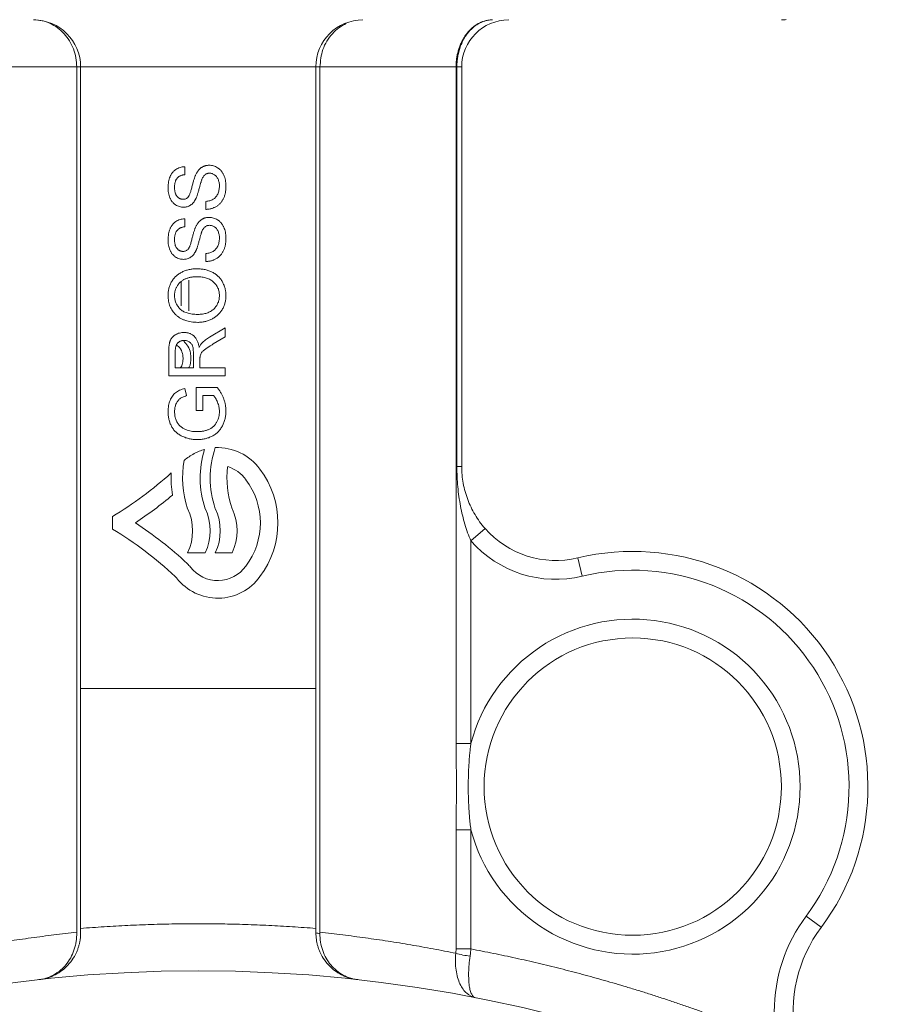
# Model space of a CAD drawing. Units: millimetres. Extents: x -35 to 1253, y -135 to 929.
# Drawn here: x 605 to 697, y 616 to 721 of the extents above; entities that cross this region are included whole.
import ezdxf

# ---------------------------------------------------------------- set-up
doc = ezdxf.new("R2010")
doc.units = ezdxf.units.MM

msp = doc.modelspace()

# ---------------------------------------------------------------- linework, layer by layer
at = {"color": 7, "linetype": 'Continuous', "lineweight": 15}
for p, q in [((596.58, 716.1), (611.06, 716.1)), ((611.48, 716.1), (636.48, 716.1)), ((611.48, 716.1), (611.48, 650.05)), ((636.48, 650.05), (636.48, 716.1)), ((636.91, 716.1), (651.38, 716.1)), ((651.38, 716.1), (651.38, 644.21)), ((651.98, 716.1), (651.47, 716.1)), ((651.47, 716.1), (651.47, 673.65)), ((651.98, 673.65), (651.98, 716.1)), ((622.98, 693.45), (622.98, 690.17)), ((626.85, 687.41), (625.58, 686.66)), ((626.85, 683.27), (620.85, 683.27)), ((623.46, 684.11), (621.54, 684.11)), ((624.15, 684.11), (626.85, 684.11)), ((623.77, 679.58), (623.77, 682.04)), ((651.47, 673.65), (651.98, 673.65)), ((654.46, 667.06), (652.96, 665.74)), ((652.96, 644.21), (652.96, 665.74)), ((625.78, 664.45), (627.57, 664.45)), ((664.32, 663.93), (664.79, 661.99)), ((611.48, 650.05), (611.48, 624.55)), ((636.48, 650.05), (611.48, 650.05)), ((636.48, 624.55), (636.48, 650.05)), ((652.96, 644.21), (651.38, 644.21)), ((690.19, 624.67), (688.59, 625.86))]:
    msp.add_line(p, q, dxfattribs=at)
at = {"color": 7, "linetype": 'Continuous', "lineweight": 0}
for p, q in [((611.48, 716.1), (611.06, 716.1)), ((611.06, 716.1), (611.06, 624.15)), ((636.91, 716.1), (636.48, 716.1)), ((636.91, 624.15), (636.91, 716.1)), ((651.47, 716.1), (651.38, 716.1)), ((622.54, 705.5), (622.54, 704.65)), ((624.77, 700.96), (624.77, 701.81)), ((622.54, 699.96), (622.54, 699.11)), ((624.77, 695.42), (624.77, 696.27)), ((622.16, 690.73), (622.16, 693.28)), ((625.19, 687.39), (626.85, 688.38)), ((626.85, 688.38), (626.85, 687.41)), ((620.85, 683.27), (620.85, 685.87)), ((621.54, 684.11), (621.54, 685.9)), ((623.46, 685.72), (623.46, 684.11)), ((624.15, 684.98), (624.15, 684.11)), ((626.85, 684.11), (626.85, 683.27)), ((622.54, 681.94), (622.73, 681.17)), ((623.77, 682.04), (625.99, 682.04)), ((624.46, 679.58), (624.46, 681.19)), ((624.46, 681.19), (625.6, 681.19)), ((624.46, 679.58), (623.77, 679.58)), ((614.85, 668.32), (614.85, 666.99)), ((622.85, 664.45), (624.72, 664.45)), ((651.38, 635.03), (651.38, 622.37)), ((651.38, 635.03), (652.96, 635.03)), ((652.96, 622.37), (652.96, 635.03)), ((651.38, 622.37), (652.96, 622.37))]:
    msp.add_line(p, q, dxfattribs=at)
at = {"color": 7, "linetype": 'Continuous', "lineweight": 15}
for centre, radius in [((670.16, 639.62), 15.8), ((623.98, 467.3), 152.75)]:
    msp.add_circle(centre, radius, dxfattribs=at)
for centre, radius, start, end in [((606.48, 716.1), 5, 0, 90), ((641.48, 716.1), 5, 90, 180), ((656.98, 716.1), 5, 90, 180), ((685.98, 724.1), 3, 270, 279.5941), ((635.3, 672.4), 10.05, 161.1754, 198.8264), ((626.03, 670.07), 5.58, 36.1145, 92.4848), ((632.36, 672.4), 10.05, 169.0739, 198.8264), ((594.27, 702.62), 40, 300.9616, 312.1308), ((623, 667.65), 9.45, 322.935, 37.1154), ((623, 667.65), 7.58, 322.7557, 37.2443), ((595.18, 701.36), 40.31, 303.2669, 310.2883), ((617.91, 666.81), 5.47, 334.5292, 25.4708), ((594.27, 632.69), 41.87, 47.0383, 56.6369), ((594.27, 632.69), 40, 47.0383, 59.0384), ((661.98, 673.65), 10, 221.2322, 283.5046), ((670.16, 639.62), 25, 323.2591, 103.5046), ((620.62, 660.98), 3.2, 37.7263, 47.0383), ((626.05, 665.18), 3.66, 217.7263, 324.6629), ((626.05, 665.18), 5.53, 217.7263, 324.3254), ((702.21, 615.69), 15, 143.2591, 190.62)]:
    msp.add_arc(centre, radius, start, end, dxfattribs=at)
at = {"color": 7, "linetype": 'Continuous', "lineweight": 0}
for centre, radius, start, end in [((634.23, 672.4), 10.05, 162.2666, 198.8264), ((631.14, 672.4), 10.05, 176.8316, 190.2673), ((637.08, 672.4), 10.05, 173.0164, 198.8264), ((626.03, 670.07), 3.72, 35.8749, 73.1565), ((619.78, 666.81), 5.47, 334.5292, 25.4708), ((620.85, 666.81), 5.47, 334.5292, 25.4708), ((622.63, 666.81), 5.47, 334.5292, 25.4708), ((620.62, 660.98), 1.33, 37.7263, 47.0383), ((636.85, 625.49), 1.46, 255.3883, 272.1049), ((653.85, 630.67), 9.11, 254.0933, 263.8527)]:
    msp.add_arc(centre, radius, start, end, dxfattribs=at)
at = {"color": 7, "linetype": 'Continuous', "lineweight": 15}
for points, knots in [([(611.06, 716.1), (611.06, 716.75), (610.94, 717.41), (610.48, 718.62), (610.14, 719.17), (609.3, 720.1), (608.79, 720.47), (607.68, 720.97), (607.08, 721.1), (606.48, 721.1)], [0, 0, 0, 0, 0.25, 0.25, 0.5, 0.5, 0.75, 0.75, 1, 1, 1, 1]), ([(636.91, 716.1), (636.97, 716.73), (637.06, 717.7), (637.63, 718.86), (638.21, 719.64), (638.91, 720.29), (639.44, 720.56), (639.71, 720.7)], [0, 0, 0, 0, 0.3186437, 0.4887526, 0.6673372, 0.8336653, 1, 1, 1, 1]), ([(625.14, 705.65), (625.22, 705.65), (625.38, 705.64), (625.61, 705.59), (625.83, 705.51), (626, 705.41), (626.14, 705.31), (626.24, 705.24), (626.33, 705.15), (626.41, 705.06), (626.49, 704.96), (626.56, 704.85), (626.63, 704.73), (626.71, 704.57), (626.8, 704.35), (626.87, 704.07), (626.91, 703.78), (626.92, 703.58), (626.92, 703.47)], [0, 0, 0, 0, 0.074812, 0.1489, 0.223876, 0.301296, 0.34089, 0.380334, 0.420119, 0.45994, 0.500819, 0.541892, 0.584422, 0.62806, 0.717242, 0.807928, 0.90193, 1, 1, 1, 1]), ([(626.92, 703.47), (626.92, 703.41), (626.92, 703.28), (626.91, 703.09), (626.89, 702.91), (626.86, 702.74), (626.83, 702.58), (626.78, 702.42), (626.73, 702.27), (626.67, 702.13), (626.6, 702), (626.53, 701.88), (626.45, 701.76), (626.36, 701.65), (626.26, 701.55), (626.15, 701.45), (626.04, 701.36), (625.91, 701.28), (625.78, 701.21), (625.65, 701.15), (625.52, 701.09), (625.37, 701.05), (625.23, 701.01), (625.08, 700.99), (624.93, 700.97), (624.82, 700.96), (624.77, 700.96)], [0, 0, 0, 0, 0.052498, 0.102837, 0.151449, 0.19804, 0.242888, 0.286016, 0.327975, 0.368525, 0.407987, 0.446977, 0.48531, 0.523284, 0.561549, 0.599871, 0.638451, 0.67775, 0.717254, 0.756573, 0.79604, 0.835556, 0.8757, 0.916254, 0.957755, 1, 1, 1, 1]), ([(625.14, 700.11), (625.22, 700.11), (625.38, 700.11), (625.61, 700.05), (625.83, 699.97), (626, 699.87), (626.14, 699.78), (626.24, 699.7), (626.33, 699.61), (626.41, 699.52), (626.49, 699.42), (626.56, 699.31), (626.63, 699.19), (626.71, 699.03), (626.8, 698.81), (626.87, 698.53), (626.91, 698.24), (626.92, 698.04), (626.92, 697.94)], [0, 0, 0, 0, 0.074812, 0.1489, 0.223876, 0.301296, 0.34089, 0.380334, 0.420119, 0.45994, 0.500819, 0.541892, 0.584422, 0.62806, 0.717242, 0.807928, 0.90193, 1, 1, 1, 1]), ([(626.92, 697.94), (626.92, 697.87), (626.92, 697.74), (626.91, 697.55), (626.89, 697.37), (626.86, 697.2), (626.83, 697.04), (626.78, 696.88), (626.73, 696.73), (626.67, 696.59), (626.6, 696.46), (626.53, 696.34), (626.45, 696.22), (626.36, 696.11), (626.26, 696.01), (626.15, 695.91), (626.04, 695.82), (625.91, 695.74), (625.78, 695.67), (625.65, 695.61), (625.52, 695.55), (625.37, 695.51), (625.23, 695.47), (625.08, 695.45), (624.93, 695.43), (624.82, 695.42), (624.77, 695.42)], [0, 0, 0, 0, 0.052498, 0.102837, 0.151449, 0.19804, 0.242888, 0.286016, 0.327975, 0.368525, 0.407987, 0.446977, 0.48531, 0.523284, 0.561549, 0.599871, 0.638451, 0.67775, 0.717254, 0.756573, 0.79604, 0.835556, 0.8757, 0.916254, 0.957755, 1, 1, 1, 1]), ([(623.71, 696.54), (623.67, 696.47), (623.6, 696.33), (623.47, 696.15), (623.32, 695.99), (623.16, 695.87), (622.99, 695.77), (622.8, 695.7), (622.61, 695.66), (622.48, 695.66), (622.41, 695.65)], [0, 0, 0, 0, 0.144831, 0.279562, 0.406966, 0.528096, 0.646008, 0.761843, 0.878921, 1, 1, 1, 1]), ([(621.46, 691.82), (621.46, 691.86), (621.46, 691.96), (621.48, 692.1), (621.5, 692.23), (621.53, 692.37), (621.57, 692.5), (621.63, 692.62), (621.69, 692.74), (621.76, 692.86), (621.83, 692.97), (621.92, 693.08), (622.01, 693.18), (622.11, 693.27), (622.22, 693.35), (622.34, 693.43), (622.46, 693.5), (622.59, 693.57), (622.73, 693.62), (622.87, 693.67), (623.02, 693.71), (623.17, 693.75), (623.34, 693.78), (623.5, 693.79), (623.67, 693.81), (623.79, 693.81), (623.85, 693.81)], [0, 0, 0, 0, 0.040897, 0.080919, 0.120336, 0.15924, 0.197803, 0.236328, 0.275038, 0.314152, 0.353407, 0.392244, 0.430881, 0.470021, 0.509183, 0.549005, 0.589478, 0.631109, 0.673463, 0.716695, 0.760858, 0.805938, 0.85258, 0.90026, 0.949155, 1, 1, 1, 1]), ([(623.85, 693.81), (623.94, 693.81), (624.12, 693.8), (624.38, 693.78), (624.63, 693.73), (624.86, 693.67), (625.07, 693.59), (625.27, 693.49), (625.45, 693.38), (625.61, 693.25), (625.76, 693.1), (625.88, 692.94), (625.99, 692.78), (626.08, 692.6), (626.15, 692.41), (626.2, 692.22), (626.22, 692.01), (626.23, 691.87), (626.23, 691.8)], [0, 0, 0, 0, 0.078848, 0.153586, 0.224629, 0.292039, 0.356569, 0.418787, 0.479523, 0.53946, 0.598338, 0.655333, 0.711417, 0.767044, 0.823194, 0.880455, 0.938945, 1, 1, 1, 1]), ([(623.92, 688.96), (623.8, 688.96), (623.57, 688.97), (623.23, 689.01), (622.91, 689.07), (622.61, 689.15), (622.33, 689.27), (622.06, 689.4), (621.82, 689.57), (621.6, 689.75), (621.41, 689.96), (621.24, 690.18), (621.09, 690.42), (620.97, 690.67), (620.88, 690.93), (620.82, 691.21), (620.78, 691.51), (620.77, 691.71), (620.77, 691.81)], [0, 0, 0, 0, 0.075226, 0.146575, 0.2145, 0.27953, 0.342403, 0.403496, 0.463762, 0.523864, 0.583252, 0.641302, 0.698898, 0.756295, 0.814628, 0.874325, 0.935783, 1, 1, 1, 1]), ([(626.92, 691.81), (626.92, 691.74), (626.92, 691.6), (626.9, 691.4), (626.87, 691.2), (626.82, 691.01), (626.77, 690.83), (626.7, 690.65), (626.61, 690.47), (626.52, 690.3), (626.41, 690.14), (626.3, 689.99), (626.17, 689.85), (626.04, 689.72), (625.9, 689.6), (625.74, 689.49), (625.58, 689.39), (625.41, 689.3), (625.23, 689.22), (625.05, 689.15), (624.87, 689.09), (624.69, 689.04), (624.5, 689.01), (624.31, 688.98), (624.12, 688.96), (623.99, 688.96), (623.92, 688.96)], [0, 0, 0, 0, 0.0447, 0.08854, 0.131461, 0.173811, 0.215715, 0.257251, 0.298966, 0.340725, 0.382154, 0.423097, 0.463591, 0.504009, 0.544556, 0.584932, 0.626236, 0.667954, 0.70992, 0.751363, 0.792602, 0.833936, 0.874998, 0.916439, 0.957903, 1, 1, 1, 1]), ([(621.54, 685.9), (621.54, 685.95), (621.54, 686.04), (621.55, 686.18), (621.57, 686.3), (621.6, 686.41), (621.64, 686.51), (621.68, 686.61), (621.74, 686.69), (621.8, 686.77), (621.87, 686.83), (621.94, 686.89), (622.02, 686.93), (622.11, 686.97), (622.19, 687), (622.28, 687.02), (622.38, 687.03), (622.45, 687.04), (622.48, 687.04)], [0, 0, 0, 0, 0.084677, 0.164695, 0.238876, 0.307777, 0.373356, 0.434954, 0.494049, 0.55155, 0.607385, 0.662192, 0.71657, 0.771133, 0.825808, 0.881837, 0.939673, 1, 1, 1, 1]), ([(622.37, 685.15), (622.34, 685.38), (622.3, 685.83), (622, 686.32), (621.74, 686.5), (621.67, 686.55)], [0, 0, 0, 0, 0.42542, 0.840161, 1, 1, 1, 1]), ([(622.44, 686.95), (622.6, 686.78), (622.94, 686.43), (623.16, 685.79), (623.18, 685.35), (623.19, 685.19)], [0, 0, 0, 0, 0.340467, 0.741731, 1, 1, 1, 1]), ([(622.48, 687.04), (622.53, 687.04), (622.62, 687.03), (622.75, 687.01), (622.88, 686.96), (623, 686.9), (623.12, 686.83), (623.21, 686.73), (623.29, 686.62), (623.36, 686.49), (623.41, 686.34), (623.44, 686.16), (623.46, 685.95), (623.46, 685.8), (623.46, 685.72)], [0, 0, 0, 0, 0.0738411, 0.1463659, 0.2181135, 0.2909182, 0.363273, 0.4339941, 0.5056673, 0.5796167, 0.6619032, 0.7590703, 0.8711197, 1, 1, 1, 1]), ([(623.19, 685.19), (623.18, 684.83), (623.18, 684.45), (622.97, 684.14), (622.95, 684.11)], [0, 0, 0, 0, 0.906898, 1, 1, 1, 1]), ([(620.77, 679.49), (620.77, 679.6), (620.78, 679.81), (620.82, 680.11), (620.88, 680.39), (620.97, 680.66), (621.09, 680.91), (621.22, 681.13), (621.38, 681.33), (621.56, 681.49), (621.76, 681.63), (622, 681.75), (622.26, 681.86), (622.44, 681.91), (622.54, 681.94)], [0, 0, 0, 0, 0.096253, 0.188113, 0.277015, 0.363182, 0.445971, 0.524129, 0.598944, 0.671649, 0.746226, 0.824932, 0.909421, 1, 1, 1, 1]), ([(622.73, 681.17), (622.66, 681.14), (622.52, 681.1), (622.33, 681.02), (622.17, 680.94), (622.02, 680.84), (621.9, 680.73), (621.79, 680.6), (621.69, 680.45), (621.61, 680.28), (621.54, 680.09), (621.5, 679.9), (621.47, 679.69), (621.46, 679.55), (621.46, 679.48)], [0, 0, 0, 0, 0.097076, 0.185439, 0.266101, 0.339388, 0.409894, 0.483101, 0.560449, 0.642732, 0.728625, 0.816099, 0.906095, 1, 1, 1, 1]), ([(626.23, 679.49), (626.23, 679.57), (626.22, 679.74), (626.18, 679.98), (626.12, 680.23), (626.03, 680.47), (625.93, 680.69), (625.83, 680.88), (625.72, 681.05), (625.64, 681.15), (625.6, 681.19)], [0, 0, 0, 0, 0.1350419, 0.2695925, 0.4048585, 0.5431499, 0.6763576, 0.7964826, 0.90368, 1, 1, 1, 1]), ([(625.99, 682.04), (626.06, 681.94), (626.21, 681.75), (626.4, 681.45), (626.56, 681.15), (626.69, 680.84), (626.79, 680.52), (626.87, 680.2), (626.91, 679.88), (626.92, 679.67), (626.92, 679.56)], [0, 0, 0, 0, 0.135798, 0.266773, 0.393765, 0.517975, 0.639685, 0.759812, 0.879747, 1, 1, 1, 1]), ([(623.87, 676.5), (623.8, 676.5), (623.66, 676.5), (623.45, 676.52), (623.24, 676.55), (623.03, 676.59), (622.83, 676.64), (622.64, 676.7), (622.44, 676.78), (622.25, 676.86), (622.07, 676.96), (621.9, 677.06), (621.74, 677.18), (621.6, 677.31), (621.46, 677.44), (621.34, 677.59), (621.23, 677.75), (621.13, 677.91), (621.05, 678.09), (620.97, 678.27), (620.91, 678.46), (620.86, 678.65), (620.82, 678.85), (620.79, 679.06), (620.77, 679.27), (620.77, 679.42), (620.77, 679.49)], [0, 0, 0, 0, 0.0441649, 0.0877097, 0.1310305, 0.1737411, 0.2162117, 0.2586444, 0.3014255, 0.3441474, 0.3862931, 0.4276257, 0.4676816, 0.5073561, 0.5465959, 0.5856585, 0.6247959, 0.6642613, 0.7040804, 0.7443394, 0.7848956, 0.8259957, 0.8679802, 0.9108124, 0.954849, 1, 1, 1, 1]), ([(622.65, 677.57), (622.74, 677.53), (622.93, 677.47), (623.22, 677.4), (623.53, 677.35), (623.74, 677.35), (623.84, 677.35)], [0, 0, 0, 0, 0.242987, 0.490046, 0.740674, 1, 1, 1, 1]), ([(652.96, 665.74), (652.84, 666.02), (652.72, 666.31), (652.51, 666.9), (652.41, 667.2), (652.13, 668.13), (651.98, 668.77), (651.79, 669.76), (651.74, 670.1), (651.64, 670.79), (651.6, 671.14), (651.51, 672.2), (651.47, 672.92), (651.47, 673.65)], [0, 0, 0, 0, 0.125, 0.125, 0.25, 0.25, 0.5, 0.5, 0.625, 0.625, 0.75, 0.75, 1, 1, 1, 1]), ([(651.98, 673.65), (651.98, 673.04), (652.04, 672.44), (652.2, 671.56), (652.27, 671.26), (652.43, 670.69), (652.52, 670.41), (652.83, 669.58), (653.09, 669.05), (653.55, 668.28), (653.71, 668.02), (654.07, 667.53), (654.26, 667.29), (654.46, 667.06)], [0, 0, 0, 0, 0.25, 0.25, 0.375, 0.375, 0.5, 0.5, 0.75, 0.75, 0.875, 0.875, 1, 1, 1, 1]), ([(688.59, 625.86), (691.42, 629.65), (693.01, 634.22), (693.29, 643.67), (691.96, 648.33), (686.76, 656.22), (683.01, 659.28), (674.21, 662.75), (669.38, 663.09), (664.79, 661.99)], [0, 0, 0, 0, 0.25, 0.25, 0.5, 0.5, 0.75, 0.75, 1, 1, 1, 1]), ([(652.96, 644.21), (654.07, 648.39), (656.67, 652.01), (663.85, 656.82), (668.19, 657.83), (676.76, 656.71), (680.69, 654.61), (686.39, 648.11), (687.96, 643.94), (687.96, 639.62)], [0, 0, 0, 0, 0.25, 0.25, 0.5, 0.5, 0.75, 0.75, 1, 1, 1, 1]), ([(651.38, 635.03), (651.38, 635.8), (651.39, 636.56), (651.42, 638.09), (651.43, 639.62), (651.42, 641.15), (651.39, 642.68), (651.38, 643.45), (651.38, 644.21)], [0, 0, 0, 0, 0.25, 0.25, 0.5, 0.75, 0.75, 1, 1, 1, 1]), ([(652.96, 644.21), (652.94, 644.03), (652.89, 643.68), (652.84, 643.15), (652.79, 642.63), (652.76, 642.12), (652.73, 641.61), (652.7, 641.1), (652.69, 640.6), (652.68, 640.11), (652.68, 639.78), (652.68, 639.62)], [0, 0, 0, 0, 0.116958, 0.23227, 0.346015, 0.458273, 0.569122, 0.678642, 0.78691, 0.894004, 1, 1, 1, 1]), ([(652.68, 639.62), (652.68, 639.41), (652.68, 638.99), (652.7, 638.35), (652.72, 637.71), (652.76, 637.05), (652.81, 636.39), (652.88, 635.71), (652.93, 635.26), (652.96, 635.03)], [0, 0, 0, 0, 0.136479, 0.274809, 0.415153, 0.557677, 0.702547, 0.849931, 1, 1, 1, 1]), ([(687.96, 639.62), (687.96, 635.3), (686.39, 631.13), (680.69, 624.63), (676.76, 622.53), (668.19, 621.41), (663.85, 622.43), (656.67, 627.23), (654.07, 630.86), (652.96, 635.03)], [0, 0, 0, 0, 0.25, 0.25, 0.5, 0.5, 0.75, 0.75, 1, 1, 1, 1]), ([(611.48, 624.55), (611.9, 624.59), (612.73, 624.65), (613.98, 624.73), (615.23, 624.81), (616.48, 624.87), (617.73, 624.93), (618.98, 624.97), (620.23, 625.01), (621.48, 625.03), (622.73, 625.05), (623.98, 625.05), (625.23, 625.05), (626.48, 625.03), (627.73, 625.01), (628.98, 624.97), (630.23, 624.93), (631.48, 624.87), (632.73, 624.81), (633.98, 624.73), (635.23, 624.65), (636.07, 624.59), (636.48, 624.55)], [0, 0, 0, 0, 0.05009, 0.100151, 0.150187, 0.200202, 0.250197, 0.300177, 0.350143, 0.400101, 0.450052, 0.5, 0.549948, 0.599899, 0.649857, 0.699823, 0.749803, 0.799798, 0.849813, 0.899849, 0.94991, 1, 1, 1, 1]), ([(611.06, 624.15), (610.66, 624.1), (609.85, 624.01), (608.64, 623.87), (607.43, 623.71), (606.22, 623.55), (605.01, 623.38), (603.81, 623.2), (602.61, 623.01), (601.4, 622.81), (600.2, 622.6), (599.01, 622.38), (597.81, 622.15), (597.01, 621.99), (596.61, 621.91)], [0, 0, 0, 0, 0.0836883, 0.1673056, 0.2508538, 0.3343349, 0.4177508, 0.5011035, 0.5843948, 0.6676268, 0.7508013, 0.8339204, 0.916986, 1, 1, 1, 1]), ([(607.04, 619.11), (607.11, 619.12), (607.23, 619.13), (607.41, 619.16), (607.56, 619.19), (607.7, 619.23), (607.92, 619.28), (608.21, 619.38), (608.72, 619.59), (609.31, 619.92), (609.99, 620.48), (610.57, 621.15), (610.96, 621.81), (611.17, 622.32), (611.28, 622.67), (611.37, 623.01), (611.44, 623.37), (611.48, 623.72), (611.48, 623.96), (611.48, 624.08)], [0, 0, 0, 0, 0.031841, 0.060314, 0.085419, 0.107155, 0.125522, 0.191601, 0.250282, 0.383848, 0.499602, 0.63176, 0.74942, 0.793939, 0.837157, 0.879212, 0.920258, 0.96046, 1, 1, 1, 1]), ([(640.93, 619.11), (640.86, 619.12), (640.74, 619.13), (640.56, 619.16), (640.4, 619.19), (640.27, 619.23), (640.05, 619.28), (639.76, 619.38), (639.25, 619.59), (638.66, 619.92), (637.98, 620.48), (637.4, 621.15), (637.01, 621.81), (636.8, 622.32), (636.68, 622.67), (636.59, 623.02), (636.53, 623.37), (636.49, 623.72), (636.49, 623.96), (636.48, 624.08)], [0, 0, 0, 0, 0.031844, 0.060318, 0.085423, 0.107157, 0.125522, 0.191614, 0.250282, 0.383955, 0.499602, 0.631949, 0.74942, 0.794097, 0.837403, 0.879484, 0.920495, 0.960607, 1, 1, 1, 1]), ([(636.91, 624.03), (636.9, 623.71), (636.93, 623.4), (637.03, 622.8), (637.11, 622.49), (637.31, 621.92), (637.43, 621.65), (637.72, 621.13), (637.89, 620.89), (638.26, 620.45), (638.47, 620.25), (638.9, 619.89), (639.14, 619.73), (639.86, 619.34), (640.39, 619.17), (640.93, 619.11)], [0, 0, 0, 0, 0.125, 0.125, 0.25, 0.25, 0.375, 0.375, 0.5, 0.5, 0.625, 0.625, 0.75, 0.75, 1, 1, 1, 1]), ([(651.36, 621.91), (650.96, 621.99), (650.16, 622.15), (648.96, 622.38), (647.76, 622.6), (646.56, 622.81), (645.36, 623.01), (644.16, 623.2), (642.95, 623.38), (641.75, 623.55), (640.54, 623.71), (639.33, 623.87), (638.12, 624.01), (637.31, 624.1), (636.91, 624.15)], [0, 0, 0, 0, 0.083014, 0.1660796, 0.2491987, 0.3323732, 0.4156052, 0.4988965, 0.5822492, 0.6656651, 0.7491462, 0.8326944, 0.9163117, 1, 1, 1, 1]), ([(653.46, 617.18), (653.12, 617.25), (652.81, 617.41), (652.39, 617.78), (652.25, 617.93), (652.01, 618.26), (651.9, 618.45), (651.7, 618.87), (651.62, 619.1), (651.48, 619.59), (651.42, 619.85), (651.34, 620.41), (651.32, 620.7), (651.31, 621.3), (651.32, 621.6), (651.36, 621.91)], [0, 0, 0, 0, 0.25, 0.25, 0.375, 0.375, 0.5, 0.5, 0.625, 0.625, 0.75, 0.75, 0.875, 0.875, 1, 1, 1, 1]), ([(652.88, 621.62), (652.83, 621.31), (652.8, 621.01), (652.74, 620.42), (652.73, 620.14), (652.71, 619.6), (652.72, 619.35), (652.74, 618.88), (652.76, 618.66), (652.82, 618.27), (652.85, 618.1), (652.94, 617.79), (652.99, 617.66), (653.16, 617.34), (653.3, 617.21), (653.46, 617.18)], [0, 0, 0, 0, 0.125, 0.125, 0.25, 0.25, 0.375, 0.375, 0.5, 0.5, 0.625, 0.625, 0.75, 0.75, 1, 1, 1, 1]), ([(685.5, 612.56), (685.1, 612.73), (684.29, 613.07), (683.08, 613.56), (681.86, 614.05), (680.64, 614.53), (679.42, 614.99), (678.19, 615.45), (676.96, 615.89), (675.73, 616.33), (674.49, 616.75), (673.25, 617.16), (672, 617.57), (670.75, 617.96), (669.14, 618.45), (667.16, 619.03), (664.82, 619.68), (662.46, 620.29), (660.1, 620.87), (657.73, 621.4), (655.35, 621.91), (653.76, 622.21), (652.96, 622.37)], [0, 0, 0, 0, 0.038492, 0.076969, 0.115434, 0.15389, 0.192339, 0.230783, 0.269226, 0.307671, 0.346119, 0.384573, 0.423037, 0.461512, 0.500002, 0.571467, 0.642891, 0.714292, 0.785686, 0.857091, 0.928523, 1, 1, 1, 1])]:
    msp.add_open_spline(points, degree=3, knots=knots, dxfattribs=at)
at = {"color": 7, "linetype": 'Continuous', "lineweight": 0}
for points, knots in [([(655.27, 721.1), (655.21, 721.1), (655.09, 721.1), (654.92, 721.08), (654.75, 721.06), (654.58, 721.02), (654.43, 720.98), (654.28, 720.94), (654.14, 720.89), (654, 720.83), (653.87, 720.77), (653.75, 720.7), (653.63, 720.64), (653.52, 720.57), (653.42, 720.5), (653.32, 720.43), (653.23, 720.36), (653.15, 720.29), (653.07, 720.23), (653, 720.16), (652.93, 720.1), (652.87, 720.03), (652.81, 719.98), (652.76, 719.92), (652.71, 719.87), (652.67, 719.82), (652.63, 719.77), (652.6, 719.73), (652.57, 719.7), (652.54, 719.66), (652.44, 719.53), (652.27, 719.29), (652.05, 718.91), (651.86, 718.52), (651.71, 718.12), (651.59, 717.72), (651.49, 717.31), (651.43, 716.9), (651.39, 716.5), (651.39, 716.23), (651.38, 716.1)], [0, 0, 0, 0, 0.029527, 0.058178, 0.085952, 0.11285, 0.13887, 0.164014, 0.188282, 0.211672, 0.234186, 0.255823, 0.276583, 0.296466, 0.315473, 0.333602, 0.350855, 0.367231, 0.382731, 0.397353, 0.411098, 0.423967, 0.435959, 0.447074, 0.457312, 0.466673, 0.475157, 0.482765, 0.489495, 0.495349, 0.500326, 0.561128, 0.620609, 0.678769, 0.735609, 0.791128, 0.845326, 0.898205, 0.949762, 1, 1, 1, 1]), ([(651.47, 716.1), (651.47, 716.17), (651.47, 716.33), (651.49, 716.56), (651.51, 716.8), (651.54, 717.04), (651.58, 717.29), (651.63, 717.55), (651.7, 717.81), (651.78, 718.08), (651.87, 718.34), (651.98, 718.61), (652.1, 718.88), (652.24, 719.14), (652.4, 719.39), (652.69, 719.8), (653.12, 720.27), (653.7, 720.68), (654.22, 720.93), (654.66, 721.05), (655, 721.09), (655.19, 721.1), (655.27, 721.1)], [0, 0, 0, 0, 0.028334, 0.057803, 0.088407, 0.120146, 0.15302, 0.187029, 0.222173, 0.258452, 0.295866, 0.334414, 0.374098, 0.414916, 0.45687, 0.499958, 0.627779, 0.737833, 0.8301, 0.90456, 0.961198, 1, 1, 1, 1]), ([(620.77, 703.27), (620.77, 703.38), (620.78, 703.59), (620.82, 703.89), (620.88, 704.17), (620.96, 704.39), (621.04, 704.56), (621.1, 704.67), (621.17, 704.78), (621.24, 704.88), (621.32, 704.97), (621.41, 705.06), (621.5, 705.14), (621.64, 705.23), (621.81, 705.33), (622.04, 705.42), (622.29, 705.48), (622.45, 705.49), (622.54, 705.5)], [0, 0, 0, 0, 0.1004553, 0.1956058, 0.2859397, 0.3728221, 0.4148566, 0.4560529, 0.4959321, 0.5353264, 0.5740886, 0.6122436, 0.6507977, 0.6892223, 0.7659316, 0.8423815, 0.9199902, 1, 1, 1, 1]), ([(623.69, 704.61), (623.71, 704.66), (623.75, 704.74), (623.82, 704.86), (623.89, 704.97), (623.96, 705.07), (624.04, 705.17), (624.12, 705.25), (624.21, 705.33), (624.3, 705.4), (624.39, 705.46), (624.49, 705.51), (624.59, 705.55), (624.69, 705.59), (624.8, 705.62), (624.91, 705.64), (625.03, 705.65), (625.1, 705.65), (625.14, 705.65)], [0, 0, 0, 0, 0.074934, 0.147082, 0.216371, 0.282882, 0.346667, 0.408816, 0.469245, 0.528417, 0.586988, 0.644405, 0.702179, 0.759759, 0.818484, 0.877629, 0.938018, 1, 1, 1, 1]), ([(622.54, 704.65), (622.49, 704.65), (622.41, 704.64), (622.29, 704.61), (622.18, 704.57), (622.07, 704.53), (621.97, 704.48), (621.88, 704.42), (621.8, 704.35), (621.73, 704.27), (621.67, 704.18), (621.61, 704.09), (621.56, 703.98), (621.53, 703.87), (621.5, 703.74), (621.48, 703.6), (621.46, 703.46), (621.46, 703.36), (621.46, 703.31)], [0, 0, 0, 0, 0.067134, 0.131361, 0.19267, 0.251172, 0.307605, 0.363097, 0.418158, 0.472667, 0.528217, 0.585556, 0.645364, 0.708046, 0.774506, 0.84499, 0.920429, 1, 1, 1, 1]), ([(622.89, 702.25), (622.9, 702.27), (622.94, 702.32), (623, 702.41), (623.05, 702.51), (623.1, 702.64), (623.15, 702.79), (623.21, 702.96), (623.26, 703.15), (623.31, 703.36), (623.36, 703.56), (623.42, 703.76), (623.46, 703.94), (623.51, 704.11), (623.56, 704.26), (623.61, 704.39), (623.65, 704.51), (623.68, 704.58), (623.69, 704.61)], [0, 0, 0, 0, 0.032743, 0.07241, 0.119612, 0.174674, 0.237347, 0.308355, 0.387633, 0.474787, 0.563336, 0.645141, 0.720208, 0.789275, 0.851496, 0.90733, 0.956968, 1, 1, 1, 1]), ([(625.18, 704.81), (625.14, 704.81), (625.05, 704.8), (624.93, 704.78), (624.82, 704.73), (624.71, 704.66), (624.61, 704.57), (624.52, 704.46), (624.44, 704.32), (624.4, 704.22), (624.37, 704.17)], [0, 0, 0, 0, 0.11773, 0.230103, 0.340738, 0.451485, 0.567765, 0.696118, 0.83949, 1, 1, 1, 1]), ([(626.23, 703.44), (626.23, 703.5), (626.23, 703.64), (626.2, 703.83), (626.15, 704.01), (626.09, 704.17), (626.01, 704.32), (625.92, 704.45), (625.82, 704.57), (625.7, 704.65), (625.57, 704.72), (625.45, 704.77), (625.32, 704.8), (625.23, 704.81), (625.18, 704.81)], [0, 0, 0, 0, 0.1056061, 0.2059115, 0.3011596, 0.3932341, 0.4811992, 0.5627819, 0.6413859, 0.7176822, 0.7917279, 0.8626875, 0.9317625, 1, 1, 1, 1]), ([(622.41, 701.19), (622.34, 701.19), (622.19, 701.2), (621.97, 701.25), (621.76, 701.33), (621.6, 701.42), (621.47, 701.51), (621.38, 701.59), (621.3, 701.67), (621.22, 701.76), (621.15, 701.86), (621.08, 701.96), (621.02, 702.07), (620.95, 702.23), (620.88, 702.44), (620.81, 702.71), (620.78, 702.99), (620.77, 703.18), (620.77, 703.27)], [0, 0, 0, 0, 0.074992, 0.149159, 0.223655, 0.300753, 0.33991, 0.378947, 0.418121, 0.458253, 0.498448, 0.539727, 0.582234, 0.62584, 0.715494, 0.807392, 0.901638, 1, 1, 1, 1]), ([(621.46, 703.31), (621.46, 703.25), (621.46, 703.15), (621.48, 703), (621.5, 702.86), (621.52, 702.74), (621.56, 702.62), (621.61, 702.52), (621.66, 702.42), (621.72, 702.34), (621.79, 702.27), (621.86, 702.21), (621.93, 702.15), (622.01, 702.11), (622.09, 702.08), (622.18, 702.06), (622.27, 702.04), (622.33, 702.04), (622.36, 702.04)], [0, 0, 0, 0, 0.091485, 0.177093, 0.257037, 0.331106, 0.400272, 0.465559, 0.526546, 0.585, 0.640939, 0.69457, 0.746852, 0.797016, 0.847587, 0.897467, 0.947664, 1, 1, 1, 1]), ([(624.37, 704.17), (624.36, 704.15), (624.34, 704.1), (624.32, 704.02), (624.29, 703.92), (624.25, 703.81), (624.21, 703.67), (624.17, 703.53), (624.13, 703.36), (624.08, 703.18), (624.03, 703), (623.99, 702.83), (623.94, 702.68), (623.89, 702.53), (623.85, 702.4), (623.8, 702.28), (623.76, 702.17), (623.72, 702.11), (623.71, 702.08)], [0, 0, 0, 0, 0.0312, 0.070487, 0.117216, 0.171577, 0.234124, 0.304114, 0.382307, 0.467799, 0.554489, 0.635229, 0.710034, 0.77909, 0.842964, 0.901, 0.953246, 1, 1, 1, 1]), ([(624.77, 701.81), (624.84, 701.82), (624.99, 701.83), (625.2, 701.88), (625.38, 701.95), (625.55, 702.03), (625.7, 702.13), (625.83, 702.26), (625.95, 702.42), (626.05, 702.59), (626.13, 702.78), (626.19, 702.99), (626.22, 703.21), (626.23, 703.36), (626.23, 703.44)], [0, 0, 0, 0, 0.0938053, 0.180205, 0.2603876, 0.3344376, 0.4070922, 0.4814546, 0.5592844, 0.6420449, 0.7285605, 0.8159603, 0.9060263, 1, 1, 1, 1]), ([(622.89, 702.25), (622.85, 702.22), (622.78, 702.15), (622.65, 702.09), (622.51, 702.04), (622.41, 702.04), (622.36, 702.04)], [0, 0, 0, 0, 0.246673, 0.490043, 0.737259, 1, 1, 1, 1]), ([(623.71, 702.08), (623.67, 702.01), (623.6, 701.87), (623.47, 701.69), (623.32, 701.53), (623.16, 701.41), (622.99, 701.31), (622.8, 701.24), (622.61, 701.2), (622.48, 701.19), (622.41, 701.19)], [0, 0, 0, 0, 0.144831, 0.279562, 0.406966, 0.528096, 0.646008, 0.761843, 0.878921, 1, 1, 1, 1]), ([(623.69, 699.07), (623.71, 699.12), (623.75, 699.2), (623.82, 699.32), (623.89, 699.43), (623.96, 699.54), (624.04, 699.63), (624.12, 699.72), (624.21, 699.79), (624.3, 699.86), (624.39, 699.92), (624.49, 699.97), (624.59, 700.02), (624.69, 700.05), (624.8, 700.08), (624.91, 700.1), (625.03, 700.11), (625.1, 700.11), (625.14, 700.11)], [0, 0, 0, 0, 0.074934, 0.147082, 0.216371, 0.282882, 0.346667, 0.408816, 0.469245, 0.528417, 0.586988, 0.644405, 0.702179, 0.759759, 0.818484, 0.877629, 0.938018, 1, 1, 1, 1]), ([(620.77, 697.74), (620.77, 697.84), (620.78, 698.05), (620.82, 698.35), (620.88, 698.63), (620.96, 698.85), (621.04, 699.02), (621.1, 699.13), (621.17, 699.24), (621.24, 699.34), (621.32, 699.43), (621.41, 699.52), (621.5, 699.6), (621.64, 699.69), (621.81, 699.8), (622.04, 699.88), (622.29, 699.94), (622.45, 699.96), (622.54, 699.96)], [0, 0, 0, 0, 0.1004553, 0.1956058, 0.2859397, 0.3728221, 0.4148566, 0.4560529, 0.4959321, 0.5353264, 0.5740886, 0.6122436, 0.6507977, 0.6892223, 0.7659316, 0.8423815, 0.9199902, 1, 1, 1, 1]), ([(622.54, 699.11), (622.49, 699.11), (622.41, 699.1), (622.29, 699.07), (622.18, 699.04), (622.07, 698.99), (621.97, 698.94), (621.88, 698.88), (621.8, 698.81), (621.73, 698.73), (621.67, 698.65), (621.61, 698.55), (621.56, 698.44), (621.53, 698.33), (621.5, 698.2), (621.48, 698.07), (621.46, 697.92), (621.46, 697.82), (621.46, 697.77)], [0, 0, 0, 0, 0.067134, 0.131361, 0.19267, 0.251172, 0.307605, 0.363097, 0.418158, 0.472667, 0.528217, 0.585556, 0.645364, 0.708046, 0.774506, 0.84499, 0.920429, 1, 1, 1, 1]), ([(622.89, 696.71), (622.9, 696.74), (622.94, 696.78), (623, 696.87), (623.05, 696.97), (623.1, 697.1), (623.15, 697.25), (623.21, 697.42), (623.26, 697.61), (623.31, 697.82), (623.36, 698.03), (623.42, 698.22), (623.46, 698.41), (623.51, 698.57), (623.56, 698.72), (623.61, 698.85), (623.65, 698.97), (623.68, 699.04), (623.69, 699.07)], [0, 0, 0, 0, 0.032743, 0.07241, 0.119612, 0.174674, 0.237347, 0.308355, 0.387633, 0.474787, 0.563336, 0.645141, 0.720208, 0.789275, 0.851496, 0.90733, 0.956968, 1, 1, 1, 1]), ([(625.18, 699.27), (625.14, 699.27), (625.05, 699.26), (624.93, 699.24), (624.82, 699.19), (624.71, 699.12), (624.61, 699.04), (624.52, 698.92), (624.44, 698.79), (624.4, 698.68), (624.37, 698.63)], [0, 0, 0, 0, 0.11773, 0.230103, 0.340738, 0.451485, 0.567765, 0.696118, 0.83949, 1, 1, 1, 1]), ([(626.23, 697.9), (626.23, 697.97), (626.23, 698.1), (626.2, 698.29), (626.15, 698.47), (626.09, 698.64), (626.01, 698.78), (625.92, 698.92), (625.82, 699.03), (625.7, 699.11), (625.57, 699.18), (625.45, 699.23), (625.32, 699.26), (625.23, 699.27), (625.18, 699.27)], [0, 0, 0, 0, 0.1056061, 0.2059115, 0.3011596, 0.3932341, 0.4811992, 0.5627819, 0.6413859, 0.7176822, 0.7917279, 0.8626875, 0.9317625, 1, 1, 1, 1]), ([(624.37, 698.63), (624.36, 698.61), (624.34, 698.56), (624.32, 698.48), (624.29, 698.38), (624.25, 698.27), (624.21, 698.13), (624.17, 697.99), (624.13, 697.82), (624.08, 697.64), (624.03, 697.47), (623.99, 697.29), (623.94, 697.14), (623.89, 696.99), (623.85, 696.86), (623.8, 696.74), (623.76, 696.63), (623.72, 696.57), (623.71, 696.54)], [0, 0, 0, 0, 0.0312, 0.070487, 0.117216, 0.171577, 0.234124, 0.304114, 0.382307, 0.467799, 0.554489, 0.635229, 0.710034, 0.77909, 0.842964, 0.901, 0.953246, 1, 1, 1, 1]), ([(624.77, 696.27), (624.84, 696.28), (624.99, 696.3), (625.2, 696.35), (625.38, 696.41), (625.55, 696.49), (625.7, 696.6), (625.83, 696.72), (625.95, 696.88), (626.05, 697.05), (626.13, 697.24), (626.19, 697.45), (626.22, 697.67), (626.23, 697.82), (626.23, 697.9)], [0, 0, 0, 0, 0.0938053, 0.180205, 0.2603876, 0.3344376, 0.4070922, 0.4814546, 0.5592844, 0.6420449, 0.7285605, 0.8159603, 0.9060263, 1, 1, 1, 1]), ([(622.41, 695.65), (622.34, 695.66), (622.19, 695.66), (621.97, 695.71), (621.76, 695.79), (621.6, 695.88), (621.47, 695.97), (621.38, 696.05), (621.3, 696.13), (621.22, 696.22), (621.15, 696.32), (621.08, 696.42), (621.02, 696.53), (620.95, 696.69), (620.88, 696.9), (620.81, 697.17), (620.78, 697.45), (620.77, 697.64), (620.77, 697.74)], [0, 0, 0, 0, 0.074992, 0.149159, 0.223655, 0.300753, 0.33991, 0.378947, 0.418121, 0.458253, 0.498448, 0.539727, 0.582234, 0.62584, 0.715494, 0.807392, 0.901638, 1, 1, 1, 1]), ([(621.46, 697.77), (621.46, 697.72), (621.46, 697.61), (621.48, 697.46), (621.5, 697.33), (621.52, 697.2), (621.56, 697.08), (621.61, 696.98), (621.66, 696.88), (621.72, 696.8), (621.79, 696.73), (621.86, 696.67), (621.93, 696.62), (622.01, 696.57), (622.09, 696.54), (622.18, 696.52), (622.27, 696.5), (622.33, 696.5), (622.36, 696.5)], [0, 0, 0, 0, 0.091485, 0.177093, 0.257037, 0.331106, 0.400272, 0.465559, 0.526546, 0.585, 0.640939, 0.69457, 0.746852, 0.797016, 0.847587, 0.897467, 0.947664, 1, 1, 1, 1]), ([(622.89, 696.71), (622.85, 696.68), (622.78, 696.62), (622.65, 696.55), (622.51, 696.51), (622.41, 696.5), (622.36, 696.5)], [0, 0, 0, 0, 0.246673, 0.490043, 0.737259, 1, 1, 1, 1]), ([(620.77, 691.81), (620.77, 691.88), (620.77, 692.01), (620.79, 692.21), (620.82, 692.41), (620.86, 692.59), (620.92, 692.78), (620.99, 692.96), (621.07, 693.13), (621.16, 693.3), (621.26, 693.46), (621.38, 693.61), (621.5, 693.75), (621.63, 693.88), (621.77, 694), (621.93, 694.11), (622.09, 694.22), (622.26, 694.31), (622.44, 694.39), (622.62, 694.46), (622.81, 694.52), (623.01, 694.57), (623.21, 694.61), (623.42, 694.63), (623.64, 694.65), (623.78, 694.65), (623.86, 694.65)], [0, 0, 0, 0, 0.043093, 0.085576, 0.126892, 0.167946, 0.208423, 0.248994, 0.289136, 0.32986, 0.370443, 0.410306, 0.449869, 0.489519, 0.528942, 0.569062, 0.609508, 0.650559, 0.692304, 0.734247, 0.776486, 0.819573, 0.863115, 0.90785, 0.95334, 1, 1, 1, 1]), ([(623.86, 694.65), (623.93, 694.65), (624.08, 694.65), (624.29, 694.63), (624.51, 694.6), (624.71, 694.56), (624.91, 694.51), (625.11, 694.45), (625.29, 694.38), (625.47, 694.29), (625.65, 694.19), (625.81, 694.09), (625.96, 693.97), (626.1, 693.85), (626.23, 693.71), (626.35, 693.57), (626.46, 693.42), (626.56, 693.25), (626.64, 693.08), (626.72, 692.91), (626.78, 692.74), (626.83, 692.56), (626.87, 692.37), (626.9, 692.19), (626.92, 692), (626.92, 691.87), (626.92, 691.81)], [0, 0, 0, 0, 0.0475625, 0.0939679, 0.1391201, 0.1836376, 0.227471, 0.2707191, 0.3136298, 0.3562823, 0.3983906, 0.4395835, 0.4800749, 0.5199204, 0.5596921, 0.5992959, 0.6390848, 0.6795479, 0.7200175, 0.759859, 0.7994759, 0.8391893, 0.8789486, 0.9187893, 0.9590808, 1, 1, 1, 1]), ([(623.93, 689.81), (623.83, 689.81), (623.62, 689.81), (623.32, 689.84), (623.05, 689.88), (622.8, 689.95), (622.57, 690.03), (622.36, 690.13), (622.18, 690.25), (622.03, 690.4), (621.9, 690.55), (621.78, 690.71), (621.68, 690.87), (621.6, 691.05), (621.54, 691.23), (621.49, 691.42), (621.46, 691.62), (621.46, 691.75), (621.46, 691.82)], [0, 0, 0, 0, 0.0892078, 0.1717443, 0.2486501, 0.3201493, 0.3868953, 0.4493894, 0.5090942, 0.5665685, 0.6224381, 0.6770128, 0.7304218, 0.7831257, 0.835947, 0.8896145, 0.9440551, 1, 1, 1, 1]), ([(626.23, 691.8), (626.23, 691.73), (626.22, 691.6), (626.19, 691.39), (626.15, 691.2), (626.08, 691.02), (625.99, 690.84), (625.89, 690.67), (625.76, 690.52), (625.62, 690.37), (625.46, 690.24), (625.28, 690.12), (625.09, 690.03), (624.89, 689.94), (624.67, 689.88), (624.44, 689.84), (624.19, 689.81), (624.02, 689.81), (623.93, 689.81)], [0, 0, 0, 0, 0.0615772, 0.1208812, 0.1788525, 0.2357915, 0.292697, 0.3497423, 0.4082608, 0.4684119, 0.5295744, 0.5907005, 0.6527981, 0.7167001, 0.7827994, 0.8518748, 0.9240356, 1, 1, 1, 1]), ([(620.85, 685.87), (620.85, 685.93), (620.85, 686.05), (620.85, 686.22), (620.87, 686.38), (620.88, 686.53), (620.91, 686.67), (620.93, 686.8), (620.97, 686.91), (621, 687.02), (621.05, 687.12), (621.1, 687.21), (621.16, 687.3), (621.23, 687.38), (621.3, 687.45), (621.38, 687.52), (621.47, 687.59), (621.6, 687.67), (621.77, 687.76), (622, 687.83), (622.23, 687.88), (622.38, 687.88), (622.46, 687.88)], [0, 0, 0, 0, 0.06211, 0.120208, 0.174379, 0.225435, 0.272348, 0.316377, 0.356856, 0.393964, 0.429574, 0.464666, 0.500018, 0.535463, 0.571342, 0.607886, 0.645312, 0.684166, 0.762587, 0.840503, 0.919076, 1, 1, 1, 1]), ([(622.46, 687.88), (622.51, 687.88), (622.62, 687.88), (622.76, 687.86), (622.91, 687.83), (623.04, 687.79), (623.17, 687.73), (623.3, 687.67), (623.42, 687.59), (623.53, 687.5), (623.63, 687.39), (623.73, 687.27), (623.81, 687.14), (623.88, 687), (623.95, 686.84), (624, 686.67), (624.04, 686.49), (624.07, 686.36), (624.08, 686.29)], [0, 0, 0, 0, 0.061411, 0.121291, 0.179218, 0.23593, 0.292206, 0.348184, 0.40443, 0.462009, 0.520315, 0.580362, 0.641803, 0.706556, 0.77386, 0.845272, 0.920158, 1, 1, 1, 1]), ([(624.37, 686.76), (624.35, 686.73), (624.29, 686.67), (624.22, 686.56), (624.15, 686.43), (624.1, 686.34), (624.08, 686.29)], [0, 0, 0, 0, 0.208115, 0.442265, 0.706884, 1, 1, 1, 1]), ([(625.58, 686.66), (625.53, 686.63), (625.45, 686.58), (625.32, 686.5), (625.21, 686.43), (625.1, 686.36), (625, 686.3), (624.9, 686.23), (624.82, 686.18), (624.72, 686.1), (624.61, 686.02), (624.5, 685.92), (624.41, 685.83), (624.32, 685.72), (624.24, 685.58), (624.2, 685.46), (624.18, 685.4)], [0, 0, 0, 0, 0.080769, 0.156518, 0.227901, 0.294266, 0.356814, 0.415214, 0.468089, 0.517188, 0.604663, 0.681493, 0.748455, 0.805278, 0.90542, 1, 1, 1, 1]), ([(624.37, 686.76), (624.43, 686.82), (624.54, 686.93), (624.74, 687.09), (624.95, 687.25), (625.11, 687.34), (625.19, 687.39)], [0, 0, 0, 0, 0.229528, 0.471466, 0.728186, 1, 1, 1, 1]), ([(624.15, 684.98), (624.15, 685.03), (624.15, 685.11), (624.16, 685.22), (624.17, 685.32), (624.18, 685.37), (624.18, 685.4)], [0, 0, 0, 0, 0.321612, 0.594774, 0.822505, 1, 1, 1, 1]), ([(622.05, 684.11), (622.09, 684.15), (622.24, 684.33), (622.34, 684.7), (622.36, 685.02), (622.37, 685.15)], [0, 0, 0, 0, 0.129329, 0.650444, 1, 1, 1, 1]), ([(621.46, 679.48), (621.46, 679.39), (621.47, 679.23), (621.5, 678.99), (621.55, 678.76), (621.62, 678.56), (621.71, 678.38), (621.81, 678.21), (621.93, 678.06), (622.05, 677.94), (622.19, 677.82), (622.34, 677.73), (622.49, 677.64), (622.59, 677.59), (622.65, 677.57)], [0, 0, 0, 0, 0.10683, 0.206835, 0.301522, 0.390915, 0.476079, 0.556607, 0.63409, 0.709208, 0.782931, 0.855762, 0.927798, 1, 1, 1, 1]), ([(623.84, 677.35), (623.91, 677.35), (624.04, 677.35), (624.22, 677.36), (624.4, 677.38), (624.57, 677.41), (624.73, 677.45), (624.89, 677.49), (625.04, 677.55), (625.17, 677.61), (625.3, 677.68), (625.43, 677.76), (625.54, 677.85), (625.64, 677.94), (625.74, 678.04), (625.83, 678.15), (625.9, 678.27), (625.99, 678.44), (626.09, 678.65), (626.17, 678.92), (626.22, 679.2), (626.23, 679.39), (626.23, 679.49)], [0, 0, 0, 0, 0.053533, 0.105202, 0.154421, 0.202058, 0.247822, 0.292253, 0.335022, 0.37672, 0.41738, 0.457242, 0.496101, 0.534706, 0.572804, 0.611142, 0.649537, 0.68888, 0.767144, 0.844392, 0.92158, 1, 1, 1, 1]), ([(626.92, 679.56), (626.92, 679.49), (626.92, 679.34), (626.9, 679.13), (626.87, 678.92), (626.83, 678.72), (626.78, 678.52), (626.71, 678.32), (626.64, 678.14), (626.55, 677.95), (626.45, 677.78), (626.34, 677.62), (626.22, 677.46), (626.09, 677.32), (625.95, 677.19), (625.8, 677.07), (625.63, 676.96), (625.46, 676.86), (625.28, 676.78), (625.1, 676.7), (624.9, 676.64), (624.71, 676.59), (624.51, 676.55), (624.3, 676.52), (624.09, 676.5), (623.95, 676.5), (623.87, 676.5)], [0, 0, 0, 0, 0.0447, 0.088798, 0.131915, 0.174229, 0.216386, 0.258307, 0.299934, 0.34156, 0.382684, 0.42308, 0.462985, 0.502641, 0.541949, 0.58166, 0.621714, 0.662286, 0.703361, 0.744344, 0.785641, 0.827019, 0.869333, 0.911961, 0.955547, 1, 1, 1, 1]), ([(624.66, 675.46), (624.27, 675.35), (623.9, 675.2), (623.17, 674.81), (622.82, 674.58), (622.5, 674.31)], [0, 0, 0, 0, 0.5, 0.5, 1, 1, 1, 1]), ([(611.06, 624.03), (611.06, 623.96), (611.06, 623.81), (611.05, 623.58), (611.03, 623.35), (611, 623.13), (610.95, 622.9), (610.9, 622.68), (610.84, 622.45), (610.71, 622.03), (610.43, 621.41), (609.95, 620.71), (609.34, 620.08), (608.76, 619.68), (608.24, 619.42), (607.89, 619.29), (607.58, 619.2), (607.31, 619.14), (607.13, 619.12), (607.04, 619.11)], [0, 0, 0, 0, 0.03038, 0.061072, 0.092049, 0.123283, 0.154743, 0.186398, 0.218216, 0.250162, 0.370643, 0.499909, 0.613219, 0.749515, 0.812487, 0.874155, 0.916371, 0.958347, 1, 1, 1, 1]), ([(651.38, 622.37), (651.38, 622.32), (651.38, 622.21), (651.37, 622.06), (651.36, 621.96), (651.36, 621.91)], [0, 0, 0, 0, 0.3352009, 0.6680875, 1, 1, 1, 1]), ([(652.88, 621.62), (652.89, 621.68), (652.9, 621.8), (652.93, 621.99), (652.94, 622.18), (652.95, 622.3), (652.96, 622.37)], [0, 0, 0, 0, 0.248503, 0.497948, 0.74842, 1, 1, 1, 1])]:
    msp.add_open_spline(points, degree=3, knots=knots, dxfattribs=at)
at = {"color": 7, "linetype": 'Continuous', "lineweight": 15}
for points in [[(664.79, 661.99), (660.45, 660.94), (655.9, 662.39), (652.96, 665.74)], [(685.21, 615.69), (685.21, 619.36), (686.4, 622.93), (688.59, 625.86)], [(611.48, 624.08), (611.48, 624.24), (611.48, 624.39), (611.48, 624.55)], [(636.48, 624.08), (636.48, 624.24), (636.48, 624.39), (636.48, 624.55)]]:
    msp.add_open_spline(points, degree=3, dxfattribs=at)
at = {"color": 7, "linetype": 'Continuous', "lineweight": 0}
for points in [[(611.06, 624.15), (611.06, 624.11), (611.06, 624.07), (611.06, 624.03)], [(636.91, 624.03), (636.91, 624.07), (636.91, 624.11), (636.91, 624.15)]]:
    msp.add_open_spline(points, degree=3, dxfattribs=at)

doc.saveas('drawing.dxf')
